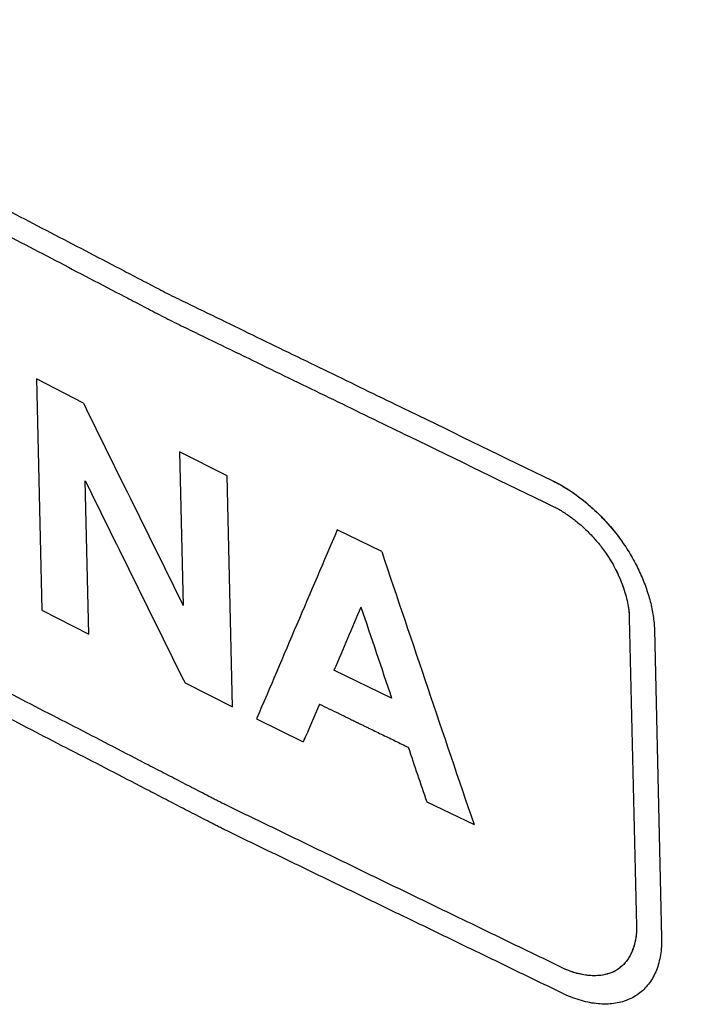
# Model space of a CAD drawing. Units: inches. Extents: x -158 to 453, y -113 to 326.
# Drawn here: x 341 to 344, y 213 to 217 of the extents above; entities that cross this region are included whole.
import ezdxf

# ---------------------------------------------------------------- set-up
doc = ezdxf.new("R2010")
doc.units = ezdxf.units.IN
doc.header["$MEASUREMENT"] = 0
doc.layers.add('03___PRT_ALL_CURVES', color=7, linetype='Continuous')

# ---------------------------------------------------------------- blocks, each defined once
blk = doc.blocks.new('block 221')
at = {"color": 7, "lineweight": 25, "true_color": 0xffffff}
blk.add_open_spline([(416.7332, 223.9138), (414.7098, 222.7456), (412.6083, 221.7093), (410.4588, 220.789), (408.1743, 219.8107), (405.8355, 218.9634), (403.4616, 218.2309), (400.9721, 217.4628), (398.4439, 216.8211), (395.8924, 216.2942), (393.2539, 215.7494), (390.5906, 215.3273), (387.9142, 215.0202), (385.186, 214.7072), (382.4443, 214.5137), (379.6994, 214.4363), (376.9413, 214.3585), (374.18, 214.3978), (371.4253, 214.555), (368.697, 214.7106), (365.9752, 214.9819), (363.2706, 215.3737), (360.6302, 215.7562), (358.0062, 216.2536), (355.4115, 216.8749), (352.9142, 217.4729), (350.444, 218.1857), (348.0174, 219.0265), (345.7142, 219.8244), (343.4502, 220.7376), (341.2478, 221.7823), (339.1843, 222.7611), (337.1748, 223.8553), (335.2484, 225.0838), (333.463, 226.2224), (331.7489, 227.4764), (330.1484, 228.8612), (329.3954, 229.5127), (328.6675, 230.1931), (327.9709, 230.9038), (327.3026, 231.5856), (326.6631, 232.2952), (326.058, 233.035), (324.9193, 234.427), (323.9024, 235.9256), (323.0669, 237.5174), (322.6703, 238.273), (322.3146, 239.0496), (322.0057, 239.8448), (321.7053, 240.6182), (321.4493, 241.4091), (321.243, 242.2129), (321.0408, 243.0009), (320.8865, 243.8012), (320.7835, 244.6084), (320.6816, 245.4074), (320.63, 246.2131), (320.63, 247.0178)], degree=3, knots=[0, 0, 0, 0, 1, 1, 1, 2, 2, 2, 3, 3, 3, 4, 4, 4, 5, 5, 5, 6, 6, 6, 7, 7, 7, 8, 8, 8, 9, 9, 9, 10, 10, 10, 11, 11, 11, 12, 12, 12, 13, 13, 13, 14, 14, 14, 15, 15, 15, 16, 16, 16, 17, 17, 17, 18, 18, 18, 19, 19, 19, 19], dxfattribs=at)
blk = doc.blocks.new('block 234')
at = {"color": 7, "lineweight": 25, "true_color": 0xffffff}
blk.add_open_spline([(320.8632, 244.0615), (320.9849, 243.2918), (321.1537, 242.5288), (321.3659, 241.7784), (321.5826, 241.0119), (321.8446, 240.2584), (322.1469, 239.5216), (322.458, 238.7634), (322.8119, 238.0228), (323.2025, 237.3024), (323.6067, 236.5569), (324.0504, 235.833), (324.5273, 235.1318), (325.0226, 234.4035), (325.5538, 233.6998), (326.1147, 233.0208), (326.6985, 232.314), (327.3144, 231.634), (327.9567, 230.9798), (329.3215, 229.5898), (330.8057, 228.3164), (332.3666, 227.1487), (334.0544, 225.8861), (335.8319, 224.7473), (337.6686, 223.7152), (339.6378, 222.6086), (341.6751, 221.6248), (343.7567, 220.7479), (345.9635, 219.8183), (348.2202, 219.009), (350.5091, 218.3063), (352.9054, 217.5706), (355.3371, 216.9518), (357.7906, 216.4392), (360.3258, 215.9096), (362.8844, 215.4935), (365.4557, 215.184), (368.0773, 214.8683), (370.7121, 214.6634), (373.3508, 214.5657), (376.0055, 214.4674), (378.6642, 214.4777), (381.318, 214.5967), (383.9525, 214.7149), (386.5823, 214.9403), (389.198, 215.2765), (391.7601, 215.6059), (394.3087, 216.0418), (396.8329, 216.5914), (399.2728, 217.1228), (401.6899, 217.7604), (404.0701, 218.5152), (406.3409, 219.2352), (408.5782, 220.0617), (410.7648, 221.0092), (412.8249, 221.9019), (414.8399, 222.9018), (416.7829, 224.0237)], degree=3, knots=[0, 0, 0, 0, 1, 1, 1, 2, 2, 2, 3, 3, 3, 4, 4, 4, 5, 5, 5, 6, 6, 6, 7, 7, 7, 8, 8, 8, 9, 9, 9, 10, 10, 10, 11, 11, 11, 12, 12, 12, 13, 13, 13, 14, 14, 14, 15, 15, 15, 16, 16, 16, 17, 17, 17, 18, 18, 18, 19, 19, 19, 19], dxfattribs=at)
blk = doc.blocks.new('block 341')
at = {"layer": '03___PRT_ALL_CURVES', "color": 2, "lineweight": 25, "true_color": 0xffff00}
blk.add_lwpolyline([(341.1603, 215.7818), (341.1807, 214.9119)], dxfattribs=at)
blk = doc.blocks.new('block 342')
at = {"layer": '03___PRT_ALL_CURVES', "color": 2, "lineweight": 25, "true_color": 0xffff00}
blk.add_lwpolyline([(341.3571, 214.8212), (341.3436, 215.3988)], dxfattribs=at)
blk = doc.blocks.new('block 343')
at = {"layer": '03___PRT_ALL_CURVES', "color": 2, "lineweight": 25, "true_color": 0xffff00}
blk.add_lwpolyline([(341.6988, 215.5073), (341.7123, 214.9296)], dxfattribs=at)
blk = doc.blocks.new('block 344')
at = {"layer": '03___PRT_ALL_CURVES', "color": 2, "lineweight": 25, "true_color": 0xffff00}
blk.add_lwpolyline([(341.8978, 214.5479), (341.8774, 215.4178)], dxfattribs=at)
blk = doc.blocks.new('block 345')
at = {"layer": '03___PRT_ALL_CURVES', "color": 2, "lineweight": 25, "true_color": 0xffff00}
blk.add_lwpolyline([(343.3907, 214.8819), (343.4179, 213.7218)], dxfattribs=at)
blk = doc.blocks.new('block 346')
at = {"layer": '03___PRT_ALL_CURVES', "color": 2, "lineweight": 25, "true_color": 0xffff00}
blk.add_lwpolyline([(343.485, 214.8383), (343.5122, 213.6782)], dxfattribs=at)
blk = doc.blocks.new('block 354')
at = {"layer": '03___PRT_ALL_CURVES', "color": 2, "lineweight": 25, "true_color": 0xffff00}
blk.add_lwpolyline([(342.6283, 214.1902), (342.8063, 214.1049)], dxfattribs=at)
blk = doc.blocks.new('block 355')
at = {"layer": '03___PRT_ALL_CURVES', "color": 2, "lineweight": 25, "true_color": 0xffff00}
blk.add_lwpolyline([(342.4963, 214.5806), (342.2795, 214.686)], dxfattribs=at)
blk = doc.blocks.new('block 356')
at = {"layer": '03___PRT_ALL_CURVES', "color": 2, "lineweight": 25, "true_color": 0xffff00}
blk.add_lwpolyline([(342.4589, 215.132), (342.2916, 215.2134)], dxfattribs=at)
blk = doc.blocks.new('block 528')
at = {"layer": '03___PRT_ALL_CURVES', "color": 2, "lineweight": 25, "true_color": 0xffff00}
blk.add_open_spline([(343.3031, 215.1253), (343.3168, 215.1054), (343.3287, 215.0851), (343.3392, 215.0644), (343.3497, 215.0438), (343.3588, 215.0228), (343.3662, 215.002), (343.3737, 214.9811), (343.3795, 214.9605), (343.3836, 214.9404), (343.3878, 214.9203), (343.3902, 214.9008), (343.3907, 214.8819)], degree=3, knots=[0, 0, 0, 0, 1, 1, 1, 2, 2, 2, 3, 3, 3, 4, 4, 4, 4], dxfattribs=at)
blk = doc.blocks.new('block 535')
at = {"layer": '03___PRT_ALL_CURVES', "color": 2, "lineweight": 25, "true_color": 0xffff00}
blk.add_open_spline([(343.3031, 215.1253), (343.3121, 215.1122), (343.3204, 215.0989), (343.328, 215.0854), (343.3356, 215.0718), (343.3426, 215.0581), (343.3489, 215.0443), (343.3553, 215.0305), (343.361, 215.0167), (343.3659, 215.0028), (343.3709, 214.989), (343.3752, 214.9752), (343.3787, 214.9615), (343.3823, 214.9478), (343.3851, 214.9343), (343.3871, 214.921), (343.3891, 214.9077), (343.3904, 214.8946), (343.3907, 214.8819)], degree=3, knots=[0, 0, 0, 0, 1, 1, 1, 2, 2, 2, 3, 3, 3, 4, 4, 4, 5, 5, 5, 6, 6, 6, 6], dxfattribs=at)
blk = doc.blocks.new('block 537')
at = {"layer": '03___PRT_ALL_CURVES', "color": 2, "lineweight": 25, "true_color": 0xffff00}
blk.add_open_spline([(343.1022, 215.3031), (343.1144, 215.2974), (343.1265, 215.2907), (343.1385, 215.2834), (343.1506, 215.276), (343.1625, 215.2679), (343.1743, 215.2592), (343.1861, 215.2504), (343.1978, 215.241), (343.2092, 215.231), (343.2206, 215.2209), (343.2317, 215.2103), (343.2426, 215.1991), (343.2535, 215.1878), (343.264, 215.1761), (343.2741, 215.1638), (343.2842, 215.1515), (343.2939, 215.1387), (343.3031, 215.1253)], degree=3, knots=[0, 0, 0, 0, 1, 1, 1, 2, 2, 2, 3, 3, 3, 4, 4, 4, 5, 5, 5, 6, 6, 6, 6], dxfattribs=at)
blk = doc.blocks.new('block 539')
at = {"layer": '03___PRT_ALL_CURVES', "color": 2, "lineweight": 25, "true_color": 0xffff00}
blk.add_open_spline([(335.2955, 219.8101), (335.3633, 219.7635), (335.431, 219.7169), (335.4988, 219.6703), (335.5665, 219.6237), (335.6343, 219.5771), (335.702, 219.5305), (335.7698, 219.4838), (335.8375, 219.4372), (335.9052, 219.3906), (335.9391, 219.3673), (335.973, 219.344), (336.0069, 219.3207), (336.0407, 219.2974), (336.0746, 219.2741), (336.1085, 219.2508), (336.1424, 219.2275), (336.1762, 219.2041), (336.2101, 219.1808), (336.227, 219.1692), (336.244, 219.1575), (336.2609, 219.1459), (336.2778, 219.1342), (336.2948, 219.1226), (336.3117, 219.1109), (336.3202, 219.1051), (336.3286, 219.0993), (336.3371, 219.0934), (336.3456, 219.0876), (336.3541, 219.0818), (336.3625, 219.076), (336.3667, 219.0731), (336.3709, 219.0702), (336.3752, 219.0672), (336.3774, 219.0657), (336.3796, 219.0643), (336.3819, 219.0627), (336.3842, 219.0612), (336.3868, 219.0596), (336.3892, 219.058), (336.3942, 219.0548), (336.399, 219.0517), (336.4039, 219.0486), (336.4088, 219.0454), (336.4137, 219.0423), (336.4186, 219.0391), (336.4283, 219.0328), (336.4381, 219.0266), (336.4479, 219.0203), (336.4577, 219.014), (336.4674, 219.0077), (336.4772, 219.0014), (336.4968, 218.9888), (336.5163, 218.9762), (336.5359, 218.9637), (336.5554, 218.9511), (336.575, 218.9385), (336.5945, 218.9259), (336.6141, 218.9133), (336.6336, 218.9007), (336.6532, 218.8882), (336.6923, 218.863), (336.7314, 218.8378), (336.7705, 218.8127), (336.8487, 218.7624), (336.9269, 218.712), (337.0051, 218.6617), (337.0833, 218.6114), (337.1615, 218.5611), (337.2397, 218.5107), (337.2788, 218.4856), (337.3179, 218.4604), (337.357, 218.4352), (337.3961, 218.4101), (337.4352, 218.3849), (337.4743, 218.3598), (337.4939, 218.3472), (337.5134, 218.3346), (337.533, 218.322), (337.5525, 218.3094), (337.5721, 218.2969), (337.5916, 218.2843), (337.6014, 218.278), (337.6111, 218.2716), (337.6209, 218.2654), (337.6308, 218.2592), (337.6409, 218.253), (337.651, 218.2469), (337.6611, 218.2408), (337.6713, 218.2347), (337.6815, 218.2287), (337.6916, 218.2226), (337.7018, 218.2165), (337.7119, 218.2104), (337.7525, 218.186), (337.7931, 218.1617), (337.8337, 218.1373), (337.8743, 218.113), (337.9149, 218.0886), (337.9555, 218.0642), (337.9961, 218.0399), (338.0367, 218.0155), (338.0773, 217.9912), (338.1179, 217.9668), (338.1585, 217.9424), (338.1991, 217.9181), (338.2803, 217.8694), (338.3615, 217.8206), (338.4427, 217.7719), (338.4833, 217.7476), (338.5239, 217.7232), (338.5645, 217.6988), (338.6051, 217.6745), (338.6457, 217.6501), (338.6863, 217.6258), (338.7269, 217.6014), (338.7675, 217.5771), (338.8081, 217.5527), (338.8284, 217.5405), (338.8487, 217.5283), (338.869, 217.5162), (338.8792, 217.5101), (338.8893, 217.504), (338.8994, 217.4979), (338.9095, 217.4918), (338.9196, 217.4856), (338.9299, 217.4796), (338.9402, 217.4736), (338.9509, 217.4678), (338.9614, 217.462), (338.972, 217.4561), (338.9825, 217.4502), (338.993, 217.4443), (339.0139, 217.4325), (339.035, 217.4208), (339.056, 217.409), (339.0981, 217.3855), (339.1401, 217.362), (339.1822, 217.3385), (339.2242, 217.3149), (339.2663, 217.2914), (339.3083, 217.2679), (339.3504, 217.2444), (339.3924, 217.2208), (339.4345, 217.1973), (339.5185, 217.1502), (339.6026, 217.1032), (339.6867, 217.0561), (339.7288, 217.0326), (339.7708, 217.0091), (339.8129, 216.9856), (339.8549, 216.962), (339.897, 216.9385), (339.939, 216.915), (339.9811, 216.8915), (340.0231, 216.8679), (340.0652, 216.8444), (340.1072, 216.8209), (340.1492, 216.7973), (340.1913, 216.7738), (340.2018, 216.768), (340.2123, 216.7621), (340.2228, 216.7562), (340.2333, 216.7503), (340.2438, 216.7444), (340.2544, 216.7385), (340.2649, 216.7327), (340.2755, 216.7268), (340.2862, 216.7211), (340.297, 216.7154), (340.3079, 216.7098), (340.3188, 216.7041), (340.3406, 216.6928), (340.3623, 216.6815), (340.384, 216.6701), (340.4057, 216.6588), (340.4274, 216.6474), (340.4492, 216.6361), (340.4926, 216.6135), (340.5361, 216.5908), (340.5795, 216.5681), (340.6229, 216.5455), (340.6664, 216.5228), (340.7098, 216.5001), (340.7967, 216.4548), (340.8836, 216.4095), (340.9705, 216.3641), (341.0574, 216.3188), (341.1443, 216.2735), (341.2311, 216.2282), (341.2746, 216.2055), (341.318, 216.1828), (341.3615, 216.1602), (341.4049, 216.1375), (341.4484, 216.1148), (341.4918, 216.0922), (341.5135, 216.0808), (341.5352, 216.0695), (341.557, 216.0582), (341.5787, 216.0468), (341.6005, 216.0355), (341.6221, 216.0242), (341.633, 216.0185), (341.6437, 216.0128), (341.6547, 216.0072), (341.6657, 216.0016), (341.6768, 215.9961), (341.688, 215.9906), (341.6992, 215.9851), (341.7105, 215.9797), (341.7217, 215.9742), (341.7329, 215.9688), (341.7441, 215.9633), (341.7554, 215.9579), (341.8002, 215.936), (341.8451, 215.9142), (341.89, 215.8924), (341.9349, 215.8706), (341.9798, 215.8487), (342.0247, 215.8269), (342.0696, 215.8051), (342.1145, 215.7832), (342.1594, 215.7614), (342.2043, 215.7396), (342.2492, 215.7178), (342.2941, 215.6959), (342.3839, 215.6523), (342.4737, 215.6086), (342.5635, 215.565), (342.743, 215.4777), (342.9226, 215.3904), (343.1022, 215.3031)], degree=3, knots=[0, 0, 0, 0, 1, 1, 1, 2, 2, 2, 3, 3, 3, 4, 4, 4, 5, 5, 5, 6, 6, 6, 7, 7, 7, 8, 8, 8, 9, 9, 9, 10, 10, 10, 11, 11, 11, 12, 12, 12, 13, 13, 13, 14, 14, 14, 15, 15, 15, 16, 16, 16, 17, 17, 17, 18, 18, 18, 19, 19, 19, 20, 20, 20, 21, 21, 21, 22, 22, 22, 23, 23, 23, 24, 24, 24, 25, 25, 25, 26, 26, 26, 27, 27, 27, 28, 28, 28, 29, 29, 29, 30, 30, 30, 31, 31, 31, 32, 32, 32, 33, 33, 33, 34, 34, 34, 35, 35, 35, 36, 36, 36, 37, 37, 37, 38, 38, 38, 39, 39, 39, 40, 40, 40, 41, 41, 41, 42, 42, 42, 43, 43, 43, 44, 44, 44, 45, 45, 45, 46, 46, 46, 47, 47, 47, 48, 48, 48, 49, 49, 49, 50, 50, 50, 51, 51, 51, 52, 52, 52, 53, 53, 53, 54, 54, 54, 55, 55, 55, 56, 56, 56, 57, 57, 57, 58, 58, 58, 59, 59, 59, 60, 60, 60, 61, 61, 61, 62, 62, 62, 63, 63, 63, 64, 64, 64, 65, 65, 65, 66, 66, 66, 67, 67, 67, 68, 68, 68, 69, 69, 69, 70, 70, 70, 71, 71, 71, 72, 72, 72, 73, 73, 73, 74, 74, 74, 75, 75, 75, 76, 76, 76, 77, 77, 77, 77], dxfattribs=at)
blk = doc.blocks.new('block 542')
at = {"layer": '03___PRT_ALL_CURVES', "color": 2, "lineweight": 25, "true_color": 0xffff00}
blk.add_open_spline([(343.143, 213.563), (343.0623, 213.6021), (342.9817, 213.6412), (342.901, 213.6802), (342.8204, 213.7193), (342.7397, 213.7583), (342.659, 213.7974), (342.5784, 213.8365), (342.4977, 213.8755), (342.417, 213.9146), (342.3767, 213.9341), (342.3364, 213.9537), (342.2961, 213.9732), (342.2557, 213.9927), (342.2154, 214.0123), (342.1751, 214.0318), (342.1347, 214.0513), (342.0944, 214.0709), (342.0541, 214.0904), (342.0339, 214.1002), (342.0137, 214.1099), (341.9936, 214.1197), (341.9734, 214.1295), (341.9532, 214.1392), (341.9331, 214.149), (341.923, 214.1539), (341.9129, 214.1587), (341.9028, 214.1636), (341.8927, 214.1685), (341.8826, 214.1734), (341.8726, 214.1783), (341.8676, 214.1807), (341.8625, 214.1831), (341.8575, 214.1856), (341.8549, 214.1869), (341.8524, 214.1881), (341.8497, 214.1895), (341.847, 214.1908), (341.8443, 214.1923), (341.8415, 214.1937), (341.836, 214.1966), (341.8306, 214.1993), (341.8252, 214.2021), (341.8198, 214.205), (341.8143, 214.2078), (341.8089, 214.2106), (341.7871, 214.2219), (341.7653, 214.2332), (341.7436, 214.2444), (341.7218, 214.2557), (341.7, 214.267), (341.6782, 214.2782), (341.6565, 214.2895), (341.6347, 214.3008), (341.6129, 214.3121), (341.5912, 214.3233), (341.5694, 214.3346), (341.5476, 214.3459), (341.5041, 214.3684), (341.4605, 214.391), (341.417, 214.4135), (341.3299, 214.4586), (341.2428, 214.5037), (341.1558, 214.5488), (341.0687, 214.5939), (340.9816, 214.639), (340.8945, 214.6841), (340.851, 214.7067), (340.8074, 214.7292), (340.7639, 214.7518), (340.7204, 214.7743), (340.6768, 214.7969), (340.6333, 214.8194), (340.6115, 214.8307), (340.5897, 214.8419), (340.568, 214.8532), (340.5462, 214.8645), (340.5245, 214.8758), (340.5026, 214.887), (340.4917, 214.8927), (340.4808, 214.8983), (340.47, 214.904), (340.4592, 214.9097), (340.4486, 214.9155), (340.438, 214.9213), (340.4275, 214.9271), (340.4169, 214.933), (340.4064, 214.9389), (340.3959, 214.9447), (340.3853, 214.9506), (340.3748, 214.9564), (340.3326, 214.9798), (340.2905, 215.0032), (340.2483, 215.0266), (340.2062, 215.0501), (340.164, 215.0735), (340.1219, 215.0969), (340.0797, 215.1203), (340.0376, 215.1437), (339.9954, 215.1671), (339.9533, 215.1905), (339.9111, 215.2139), (339.869, 215.2374), (339.7847, 215.2842), (339.7004, 215.331), (339.6161, 215.3778), (339.5739, 215.4012), (339.5318, 215.4246), (339.4896, 215.4481), (339.4475, 215.4715), (339.4053, 215.4949), (339.3632, 215.5183), (339.321, 215.5417), (339.2789, 215.5651), (339.2367, 215.5885), (339.2156, 215.6002), (339.1945, 215.6119), (339.1735, 215.6236), (339.163, 215.6295), (339.1525, 215.6354), (339.1419, 215.6412), (339.1313, 215.647), (339.1206, 215.6528), (339.1103, 215.6588), (339.0999, 215.6647), (339.0898, 215.6709), (339.0797, 215.6769), (339.0696, 215.683), (339.0594, 215.6891), (339.0492, 215.6951), (339.0288, 215.7072), (339.0085, 215.7194), (338.9881, 215.7315), (338.9474, 215.7558), (338.9067, 215.78), (338.866, 215.8042), (338.8253, 215.8285), (338.7846, 215.8527), (338.7439, 215.877), (338.7031, 215.9012), (338.6624, 215.9255), (338.6217, 215.9497), (338.5403, 215.9982), (338.4589, 216.0467), (338.3775, 216.0952), (338.3368, 216.1194), (338.296, 216.1437), (338.2553, 216.1679), (338.2146, 216.1922), (338.1739, 216.2164), (338.1332, 216.2407), (338.0925, 216.2649), (338.0518, 216.2892), (338.0111, 216.3134), (337.9704, 216.3377), (337.9296, 216.3619), (337.8889, 216.3862), (337.8788, 216.3922), (337.8686, 216.3983), (337.8584, 216.4043), (337.8482, 216.4104), (337.838, 216.4165), (337.8279, 216.4225), (337.8177, 216.4286), (337.8076, 216.4347), (337.7977, 216.4409), (337.7878, 216.4471), (337.7781, 216.4534), (337.7683, 216.4597), (337.7488, 216.4723), (337.7291, 216.4848), (337.7095, 216.4973), (337.6898, 216.5098), (337.6702, 216.5223), (337.6506, 216.5349), (337.6114, 216.5599), (337.5722, 216.585), (337.533, 216.61), (337.4937, 216.6351), (337.4545, 216.6601), (337.4153, 216.6852), (337.3369, 216.7353), (337.2584, 216.7854), (337.18, 216.8355), (337.1016, 216.8856), (337.0231, 216.9357), (336.9447, 216.9858), (336.9054, 217.0109), (336.8662, 217.0359), (336.827, 217.061), (336.7878, 217.086), (336.7486, 217.1111), (336.7093, 217.1361), (336.6897, 217.1486), (336.6701, 217.1612), (336.6505, 217.1737), (336.6309, 217.1862), (336.6114, 217.1988), (336.5917, 217.2113), (336.5819, 217.2175), (336.572, 217.2237), (336.5623, 217.2301), (336.5526, 217.2364), (336.543, 217.2429), (336.5335, 217.2494), (336.5239, 217.2558), (336.5145, 217.2624), (336.505, 217.2689), (336.4955, 217.2754), (336.486, 217.2819), (336.4765, 217.2884), (336.4384, 217.3145), (336.4005, 217.3405), (336.3625, 217.3666), (336.3245, 217.3927), (336.2864, 217.4187), (336.2484, 217.4448), (336.1724, 217.4969), (336.0964, 217.549), (336.0204, 217.6011), (335.9444, 217.6532), (335.8684, 217.7053), (335.7924, 217.7574), (335.6404, 217.8616), (335.4884, 217.9659), (335.3364, 218.0701)], degree=3, knots=[0, 0, 0, 0, 1, 1, 1, 2, 2, 2, 3, 3, 3, 4, 4, 4, 5, 5, 5, 6, 6, 6, 7, 7, 7, 8, 8, 8, 9, 9, 9, 10, 10, 10, 11, 11, 11, 12, 12, 12, 13, 13, 13, 14, 14, 14, 15, 15, 15, 16, 16, 16, 17, 17, 17, 18, 18, 18, 19, 19, 19, 20, 20, 20, 21, 21, 21, 22, 22, 22, 23, 23, 23, 24, 24, 24, 25, 25, 25, 26, 26, 26, 27, 27, 27, 28, 28, 28, 29, 29, 29, 30, 30, 30, 31, 31, 31, 32, 32, 32, 33, 33, 33, 34, 34, 34, 35, 35, 35, 36, 36, 36, 37, 37, 37, 38, 38, 38, 39, 39, 39, 40, 40, 40, 41, 41, 41, 42, 42, 42, 43, 43, 43, 44, 44, 44, 45, 45, 45, 46, 46, 46, 47, 47, 47, 48, 48, 48, 49, 49, 49, 50, 50, 50, 51, 51, 51, 52, 52, 52, 53, 53, 53, 54, 54, 54, 55, 55, 55, 56, 56, 56, 57, 57, 57, 58, 58, 58, 59, 59, 59, 60, 60, 60, 61, 61, 61, 62, 62, 62, 63, 63, 63, 64, 64, 64, 65, 65, 65, 66, 66, 66, 67, 67, 67, 68, 68, 68, 69, 69, 69, 70, 70, 70, 71, 71, 71, 72, 72, 72, 73, 73, 73, 74, 74, 74, 75, 75, 75, 75], dxfattribs=at)
blk = doc.blocks.new('block 543')
at = {"layer": '03___PRT_ALL_CURVES', "color": 2, "lineweight": 25, "true_color": 0xffff00}
blk.add_lwpolyline([(341.7191, 214.6374), (341.8978, 214.5479)], dxfattribs=at)
blk = doc.blocks.new('block 544')
at = {"layer": '03___PRT_ALL_CURVES', "color": 2, "lineweight": 25, "true_color": 0xffff00}
blk.add_open_spline([(343.4179, 213.7218), (343.4181, 213.7133), (343.4179, 213.7049), (343.4173, 213.6967), (343.4166, 213.6884), (343.4156, 213.6801), (343.4142, 213.672), (343.4127, 213.6638), (343.4108, 213.6557), (343.4085, 213.6479), (343.4061, 213.64), (343.4033, 213.6323), (343.4001, 213.625), (343.3969, 213.6176), (343.3932, 213.6106), (343.3891, 213.604), (343.385, 213.5973), (343.3805, 213.591), (343.3755, 213.585), (343.3705, 213.5791), (343.3651, 213.5735), (343.3592, 213.5685), (343.3533, 213.5635), (343.3469, 213.559), (343.3402, 213.5551), (343.3335, 213.5512), (343.3264, 213.5479), (343.3189, 213.5452), (343.3114, 213.5425), (343.3036, 213.5404), (343.2956, 213.5388), (343.2877, 213.5372), (343.2795, 213.5362), (343.2712, 213.5357), (343.2629, 213.5352), (343.2544, 213.5352), (343.2459, 213.5357), (343.2373, 213.5362), (343.2285, 213.5372), (343.2198, 213.5387), (343.2111, 213.5401), (343.2023, 213.5421), (343.1936, 213.5444), (343.185, 213.5467), (343.1764, 213.5495), (343.168, 213.5526), (343.1596, 213.5557), (343.1513, 213.5591), (343.143, 213.563)], degree=3, knots=[0, 0, 0, 0, 1, 1, 1, 2, 2, 2, 3, 3, 3, 4, 4, 4, 5, 5, 5, 6, 6, 6, 7, 7, 7, 8, 8, 8, 9, 9, 9, 10, 10, 10, 11, 11, 11, 12, 12, 12, 13, 13, 13, 14, 14, 14, 15, 15, 15, 16, 16, 16, 16], dxfattribs=at)
blk = doc.blocks.new('block 545')
at = {"layer": '03___PRT_ALL_CURVES', "color": 2, "lineweight": 25, "true_color": 0xffff00}
blk.add_lwpolyline([(341.1807, 214.9119), (341.3571, 214.8212)], dxfattribs=at)
blk = doc.blocks.new('block 546')
at = {"layer": '03___PRT_ALL_CURVES', "color": 2, "lineweight": 25, "true_color": 0xffff00}
blk.add_lwpolyline([(341.3367, 215.6911), (341.1603, 215.7818)], dxfattribs=at)
blk = doc.blocks.new('block 547')
at = {"layer": '03___PRT_ALL_CURVES', "color": 2, "lineweight": 25, "true_color": 0xffff00}
blk.add_open_spline([(343.4179, 213.7218), (343.4182, 213.7071), (343.4174, 213.6932), (343.4154, 213.6797), (343.4135, 213.6663), (343.4104, 213.6534), (343.4064, 213.6413), (343.4023, 213.6291), (343.3972, 213.6177), (343.391, 213.6072), (343.3849, 213.5966), (343.3777, 213.5869), (343.3695, 213.5783), (343.3614, 213.5698), (343.3522, 213.5623), (343.3421, 213.5562), (343.3319, 213.5501), (343.3208, 213.5454), (343.3089, 213.542), (343.297, 213.5386), (343.2844, 213.5365), (343.2712, 213.5357), (343.2581, 213.5349), (343.2444, 213.5354), (343.2304, 213.5371), (343.2164, 213.5389), (343.2019, 213.5419), (343.1874, 213.5462), (343.1728, 213.5505), (343.158, 213.556), (343.143, 213.563)], degree=3, knots=[0, 0, 0, 0, 1, 1, 1, 2, 2, 2, 3, 3, 3, 4, 4, 4, 5, 5, 5, 6, 6, 6, 7, 7, 7, 8, 8, 8, 9, 9, 9, 10, 10, 10, 10], dxfattribs=at)
blk = doc.blocks.new('block 548')
at = {"layer": '03___PRT_ALL_CURVES', "color": 2, "lineweight": 25, "true_color": 0xffff00}
blk.add_lwpolyline([(341.8774, 215.4178), (341.6988, 215.5073)], dxfattribs=at)
blk = doc.blocks.new('block 549')
at = {"layer": '03___PRT_ALL_CURVES', "color": 2, "lineweight": 25, "true_color": 0xffff00}
blk.add_open_spline([(343.0999, 215.3998), (343.1247, 215.3881), (343.149, 215.3741), (343.173, 215.3578), (343.1971, 215.3416), (343.2208, 215.3231), (343.2438, 215.3028), (343.2668, 215.2826), (343.2889, 215.2605), (343.3097, 215.2371), (343.3306, 215.2137), (343.35, 215.1891), (343.3681, 215.1628)], degree=3, knots=[0, 0, 0, 0, 1, 1, 1, 2, 2, 2, 3, 3, 3, 4, 4, 4, 4], dxfattribs=at)
blk = doc.blocks.new('block 551')
at = {"layer": '03___PRT_ALL_CURVES', "color": 2, "lineweight": 25, "true_color": 0xffff00}
blk.add_open_spline([(335.2933, 219.9068), (335.361, 219.8602), (335.4288, 219.8136), (335.4965, 219.767), (335.5643, 219.7203), (335.632, 219.6737), (335.6998, 219.6271), (335.7675, 219.5805), (335.8353, 219.5339), (335.903, 219.4873), (335.9369, 219.4639), (335.9708, 219.4406), (336.0046, 219.4173), (336.0385, 219.394), (336.0724, 219.3707), (336.1063, 219.3474), (336.1401, 219.3241), (336.174, 219.3008), (336.2079, 219.2775), (336.2248, 219.2658), (336.2418, 219.2542), (336.2587, 219.2425), (336.2756, 219.2309), (336.2926, 219.2192), (336.3095, 219.2075), (336.318, 219.2017), (336.3264, 219.1959), (336.3349, 219.1901), (336.3434, 219.1842), (336.3519, 219.1784), (336.3603, 219.1726), (336.3645, 219.1697), (336.3687, 219.1668), (336.373, 219.1638), (336.3752, 219.1624), (336.3774, 219.1609), (336.3797, 219.1594), (336.3821, 219.1578), (336.3846, 219.1562), (336.387, 219.1546), (336.392, 219.1515), (336.3968, 219.1483), (336.4017, 219.1452), (336.4066, 219.1421), (336.4115, 219.1389), (336.4164, 219.1358), (336.4262, 219.1295), (336.4359, 219.1232), (336.4457, 219.1169), (336.4555, 219.1106), (336.4652, 219.1043), (336.475, 219.098), (336.4946, 219.0854), (336.5141, 219.0729), (336.5337, 219.0603), (336.5532, 219.0477), (336.5728, 219.0351), (336.5923, 219.0225), (336.6119, 219.01), (336.6314, 218.9974), (336.651, 218.9848), (336.6901, 218.9596), (336.7292, 218.9345), (336.7683, 218.9093), (336.8465, 218.859), (336.9247, 218.8086), (337.0029, 218.7583), (337.0811, 218.708), (337.1594, 218.6577), (337.2376, 218.6073), (337.2767, 218.5822), (337.3158, 218.557), (337.3549, 218.5318), (337.394, 218.5067), (337.4331, 218.4815), (337.4722, 218.4564), (337.4917, 218.4438), (337.5113, 218.4312), (337.5308, 218.4186), (337.5504, 218.406), (337.57, 218.3935), (337.5895, 218.3809), (337.5992, 218.3745), (337.6089, 218.3682), (337.6188, 218.362), (337.6287, 218.3558), (337.6388, 218.3496), (337.6489, 218.3435), (337.659, 218.3374), (337.6692, 218.3313), (337.6794, 218.3252), (337.6895, 218.3192), (337.6997, 218.3131), (337.7098, 218.307), (337.7504, 218.2826), (337.791, 218.2583), (337.8316, 218.2339), (337.8722, 218.2095), (337.9128, 218.1852), (337.9534, 218.1608), (337.994, 218.1365), (338.0346, 218.1121), (338.0752, 218.0877), (338.1158, 218.0634), (338.1564, 218.039), (338.197, 218.0146), (338.2782, 217.9659), (338.3594, 217.9172), (338.4406, 217.8685), (338.4812, 217.8441), (338.5218, 217.8198), (338.5624, 217.7954), (338.603, 217.771), (338.6436, 217.7467), (338.6843, 217.7223), (338.7249, 217.698), (338.7655, 217.6736), (338.8061, 217.6492), (338.8263, 217.6371), (338.8466, 217.6249), (338.867, 217.6127), (338.8771, 217.6066), (338.8873, 217.6006), (338.8974, 217.5944), (338.9075, 217.5883), (338.9175, 217.5821), (338.9279, 217.5762), (338.9382, 217.5702), (338.9488, 217.5644), (338.9594, 217.5585), (338.97, 217.5527), (338.9804, 217.5468), (338.9909, 217.5409), (339.0119, 217.5291), (339.033, 217.5173), (339.054, 217.5056), (339.0961, 217.4821), (339.1381, 217.4585), (339.1802, 217.435), (339.2222, 217.4115), (339.2643, 217.3879), (339.3063, 217.3644), (339.3484, 217.3409), (339.3904, 217.3174), (339.4325, 217.2938), (339.5166, 217.2468), (339.6007, 217.1997), (339.6848, 217.1527), (339.7268, 217.1291), (339.7689, 217.1056), (339.8109, 217.0821), (339.853, 217.0586), (339.895, 217.035), (339.9371, 217.0115), (339.9791, 216.988), (340.0212, 216.9644), (340.0632, 216.9409), (340.1052, 216.9174), (340.1473, 216.8939), (340.1893, 216.8703), (340.1999, 216.8645), (340.2104, 216.8586), (340.2209, 216.8527), (340.2314, 216.8468), (340.2419, 216.8409), (340.2524, 216.835), (340.263, 216.8292), (340.2736, 216.8233), (340.2843, 216.8176), (340.2951, 216.8119), (340.306, 216.8063), (340.3169, 216.8006), (340.3387, 216.7893), (340.3604, 216.778), (340.3821, 216.7666), (340.4038, 216.7553), (340.4255, 216.7439), (340.4472, 216.7326), (340.4907, 216.71), (340.5341, 216.6873), (340.5776, 216.6646), (340.621, 216.642), (340.6645, 216.6193), (340.7079, 216.5966), (340.7948, 216.5513), (340.8817, 216.506), (340.9686, 216.4606), (341.0555, 216.4153), (341.1424, 216.37), (341.2293, 216.3246), (341.2727, 216.302), (341.3162, 216.2793), (341.3596, 216.2566), (341.4031, 216.234), (341.4465, 216.2113), (341.4899, 216.1886), (341.5117, 216.1773), (341.5334, 216.166), (341.5551, 216.1546), (341.5769, 216.1433), (341.5986, 216.132), (341.6203, 216.1206), (341.6311, 216.115), (341.6419, 216.1092), (341.6529, 216.1036), (341.6638, 216.098), (341.675, 216.0925), (341.6862, 216.0871), (341.6974, 216.0816), (341.7086, 216.0761), (341.7198, 216.0707), (341.7311, 216.0652), (341.7423, 216.0598), (341.7535, 216.0543), (341.7984, 216.0325), (341.8432, 216.0107), (341.8881, 215.9889), (341.933, 215.9671), (341.9779, 215.9452), (342.0228, 215.9234), (342.0677, 215.9016), (342.1125, 215.8798), (342.1574, 215.858), (342.2023, 215.8361), (342.2472, 215.8143), (342.2921, 215.7925), (342.3818, 215.7489), (342.4716, 215.7052), (342.5613, 215.6616), (342.7409, 215.5743), (342.9204, 215.487), (343.0999, 215.3997)], degree=3, knots=[0, 0, 0, 0, 1, 1, 1, 2, 2, 2, 3, 3, 3, 4, 4, 4, 5, 5, 5, 6, 6, 6, 7, 7, 7, 8, 8, 8, 9, 9, 9, 10, 10, 10, 11, 11, 11, 12, 12, 12, 13, 13, 13, 14, 14, 14, 15, 15, 15, 16, 16, 16, 17, 17, 17, 18, 18, 18, 19, 19, 19, 20, 20, 20, 21, 21, 21, 22, 22, 22, 23, 23, 23, 24, 24, 24, 25, 25, 25, 26, 26, 26, 27, 27, 27, 28, 28, 28, 29, 29, 29, 30, 30, 30, 31, 31, 31, 32, 32, 32, 33, 33, 33, 34, 34, 34, 35, 35, 35, 36, 36, 36, 37, 37, 37, 38, 38, 38, 39, 39, 39, 40, 40, 40, 41, 41, 41, 42, 42, 42, 43, 43, 43, 44, 44, 44, 45, 45, 45, 46, 46, 46, 47, 47, 47, 48, 48, 48, 49, 49, 49, 50, 50, 50, 51, 51, 51, 52, 52, 52, 53, 53, 53, 54, 54, 54, 55, 55, 55, 56, 56, 56, 57, 57, 57, 58, 58, 58, 59, 59, 59, 60, 60, 60, 61, 61, 61, 62, 62, 62, 63, 63, 63, 64, 64, 64, 65, 65, 65, 66, 66, 66, 67, 67, 67, 68, 68, 68, 69, 69, 69, 70, 70, 70, 71, 71, 71, 72, 72, 72, 73, 73, 73, 74, 74, 74, 75, 75, 75, 76, 76, 76, 77, 77, 77, 77], dxfattribs=at)
blk = doc.blocks.new('block 552')
at = {"layer": '03___PRT_ALL_CURVES', "color": 2, "lineweight": 25, "true_color": 0xffff00}
blk.add_open_spline([(343.0999, 215.3997), (343.1162, 215.3921), (343.1324, 215.3833), (343.1485, 215.3736), (343.1646, 215.3638), (343.1806, 215.353), (343.1963, 215.3413), (343.2121, 215.3296), (343.2277, 215.317), (343.243, 215.3036), (343.2582, 215.2901), (343.2731, 215.2759), (343.2876, 215.2609), (343.3022, 215.2459), (343.3162, 215.2302), (343.3297, 215.2138), (343.3431, 215.1974), (343.3559, 215.1805), (343.3681, 215.1628)], degree=3, knots=[0, 0, 0, 0, 1, 1, 1, 2, 2, 2, 3, 3, 3, 4, 4, 4, 5, 5, 5, 6, 6, 6, 6], dxfattribs=at)
blk = doc.blocks.new('block 553')
at = {"layer": '03___PRT_ALL_CURVES', "color": 2, "lineweight": 25, "true_color": 0xffff00}
blk.add_open_spline([(343.3681, 215.1628), (343.3801, 215.1452), (343.3912, 215.1274), (343.4015, 215.1094), (343.4117, 215.0914), (343.4211, 215.0731), (343.4295, 215.0547), (343.438, 215.0363), (343.4456, 215.0178), (343.4522, 214.9994), (343.4589, 214.9809), (343.4646, 214.9625), (343.4693, 214.9443), (343.474, 214.926), (343.4777, 214.908), (343.4804, 214.8903), (343.483, 214.8726), (343.4846, 214.8553), (343.485, 214.8383)], degree=3, knots=[0, 0, 0, 0, 1, 1, 1, 2, 2, 2, 3, 3, 3, 4, 4, 4, 5, 5, 5, 6, 6, 6, 6], dxfattribs=at)
blk = doc.blocks.new('block 554')
at = {"layer": '03___PRT_ALL_CURVES', "color": 2, "lineweight": 25, "true_color": 0xffff00}
blk.add_open_spline([(343.5122, 213.6782), (343.5128, 213.6558), (343.5114, 213.6342), (343.5081, 213.6138), (343.5048, 213.5934), (343.4995, 213.5741), (343.4926, 213.5565), (343.4856, 213.5388), (343.4769, 213.5229), (343.4665, 213.5086), (343.456, 213.4942), (343.4438, 213.4815), (343.4301, 213.4706), (343.4163, 213.4598), (343.4009, 213.451), (343.3844, 213.4443), (343.3679, 213.4375), (343.3504, 213.433), (343.3318, 213.4306), (343.3132, 213.4282), (343.2935, 213.4278), (343.2732, 213.4297), (343.2529, 213.4316), (343.2318, 213.4356), (343.2104, 213.4417), (343.189, 213.4479), (343.1672, 213.4561), (343.1453, 213.4664)], degree=3, knots=[0, 0, 0, 0, 1, 1, 1, 2, 2, 2, 3, 3, 3, 4, 4, 4, 5, 5, 5, 6, 6, 6, 7, 7, 7, 8, 8, 8, 9, 9, 9, 9], dxfattribs=at)
blk = doc.blocks.new('block 555')
at = {"layer": '03___PRT_ALL_CURVES', "color": 2, "lineweight": 25, "true_color": 0xffff00}
blk.add_open_spline([(343.1453, 213.4664), (343.0646, 213.5054), (342.984, 213.5445), (342.9033, 213.5836), (342.8226, 213.6226), (342.742, 213.6617), (342.6613, 213.7007), (342.5807, 213.7398), (342.5, 213.7789), (342.4194, 213.8179), (342.379, 213.8375), (342.3387, 213.857), (342.2984, 213.8765), (342.258, 213.8961), (342.2177, 213.9156), (342.1774, 213.9351), (342.1371, 213.9546), (342.0967, 213.9742), (342.0564, 213.9937), (342.0362, 214.0035), (342.0161, 214.0132), (341.9959, 214.023), (341.9757, 214.0328), (341.9556, 214.0425), (341.9354, 214.0523), (341.9253, 214.0572), (341.9153, 214.0621), (341.9052, 214.0669), (341.8951, 214.0718), (341.885, 214.0767), (341.8749, 214.0816), (341.8699, 214.084), (341.8649, 214.0864), (341.8598, 214.0889), (341.8573, 214.0902), (341.8547, 214.0914), (341.852, 214.0928), (341.8494, 214.0941), (341.8466, 214.0956), (341.8439, 214.097), (341.8384, 214.0999), (341.833, 214.1026), (341.8275, 214.1055), (341.8221, 214.1083), (341.8167, 214.1111), (341.8112, 214.1139), (341.7894, 214.1252), (341.7677, 214.1365), (341.7459, 214.1477), (341.7241, 214.159), (341.7024, 214.1703), (341.6806, 214.1815), (341.6588, 214.1928), (341.6371, 214.2041), (341.6153, 214.2154), (341.5935, 214.2266), (341.5718, 214.2379), (341.55, 214.2492), (341.5064, 214.2717), (341.4629, 214.2943), (341.4194, 214.3168), (341.3323, 214.3619), (341.2452, 214.407), (341.1581, 214.4521), (341.0711, 214.4972), (340.984, 214.5423), (340.8969, 214.5874), (340.8534, 214.6099), (340.8098, 214.6325), (340.7663, 214.655), (340.7228, 214.6776), (340.6792, 214.7001), (340.6357, 214.7227), (340.6139, 214.7339), (340.5921, 214.7452), (340.5704, 214.7565), (340.5486, 214.7678), (340.5269, 214.7791), (340.5051, 214.7903), (340.4941, 214.7959), (340.4832, 214.8015), (340.4724, 214.8072), (340.4616, 214.8129), (340.451, 214.8187), (340.4404, 214.8246), (340.4299, 214.8304), (340.4194, 214.8363), (340.4088, 214.8421), (340.3983, 214.848), (340.3878, 214.8538), (340.3772, 214.8597), (340.3351, 214.8831), (340.2929, 214.9065), (340.2508, 214.9299), (340.2086, 214.9533), (340.1665, 214.9767), (340.1243, 215.0001), (340.0822, 215.0235), (340.04, 215.0469), (339.9979, 215.0704), (339.9557, 215.0938), (339.9136, 215.1172), (339.8714, 215.1406), (339.7871, 215.1874), (339.7028, 215.2342), (339.6185, 215.281), (339.5764, 215.3045), (339.5342, 215.3279), (339.4921, 215.3513), (339.4499, 215.3747), (339.4078, 215.3981), (339.3656, 215.4215), (339.3235, 215.4449), (339.2814, 215.4683), (339.2392, 215.4917), (339.2181, 215.5034), (339.197, 215.5151), (339.176, 215.5269), (339.1654, 215.5327), (339.1549, 215.5386), (339.1444, 215.5444), (339.1338, 215.5502), (339.1231, 215.556), (339.1127, 215.562), (339.1024, 215.5679), (339.0923, 215.5741), (339.0822, 215.5802), (339.0721, 215.5862), (339.0619, 215.5923), (339.0517, 215.5983), (339.0313, 215.6104), (339.011, 215.6226), (338.9906, 215.6347), (338.9499, 215.659), (338.9092, 215.6832), (338.8685, 215.7074), (338.8278, 215.7317), (338.7871, 215.7559), (338.7464, 215.7802), (338.7057, 215.8044), (338.6649, 215.8287), (338.6242, 215.8529), (338.5428, 215.9014), (338.4614, 215.9499), (338.38, 215.9984), (338.3393, 216.0226), (338.2986, 216.0469), (338.2579, 216.0711), (338.2172, 216.0954), (338.1764, 216.1196), (338.1357, 216.1438), (338.095, 216.1681), (338.0543, 216.1923), (338.0136, 216.2166), (337.9729, 216.2408), (337.9322, 216.2651), (337.8915, 216.2893), (337.8813, 216.2954), (337.8711, 216.3014), (337.861, 216.3075), (337.8508, 216.3136), (337.8406, 216.3196), (337.8304, 216.3257), (337.8203, 216.3318), (337.8102, 216.3379), (337.8003, 216.3441), (337.7903, 216.3503), (337.7806, 216.3566), (337.7709, 216.3629), (337.7513, 216.3754), (337.7317, 216.3879), (337.712, 216.4004), (337.6924, 216.4129), (337.6728, 216.4255), (337.6532, 216.438), (337.614, 216.4631), (337.5748, 216.4881), (337.5355, 216.5132), (337.4963, 216.5382), (337.4571, 216.5633), (337.4179, 216.5883), (337.3395, 216.6384), (337.261, 216.6885), (337.1826, 216.7386), (337.1041, 216.7887), (337.0257, 216.8388), (336.9473, 216.8889), (336.9081, 216.914), (336.8688, 216.939), (336.8296, 216.9641), (336.7904, 216.9891), (336.7512, 217.0142), (336.712, 217.0392), (336.6923, 217.0517), (336.6727, 217.0643), (336.6531, 217.0768), (336.6335, 217.0893), (336.614, 217.1019), (336.5943, 217.1144), (336.5845, 217.1206), (336.5746, 217.1268), (336.5649, 217.1332), (336.5552, 217.1395), (336.5456, 217.146), (336.5361, 217.1525), (336.5266, 217.159), (336.5171, 217.1655), (336.5076, 217.172), (336.4981, 217.1785), (336.4886, 217.185), (336.4791, 217.1916), (336.441, 217.2176), (336.403, 217.2437), (336.365, 217.2697), (336.327, 217.2958), (336.289, 217.3219), (336.251, 217.3479), (336.1749, 217.4001), (336.0989, 217.4522), (336.0229, 217.5043), (335.9469, 217.5564), (335.8708, 217.6086), (335.7948, 217.6607), (335.6428, 217.7649), (335.4907, 217.8692), (335.3386, 217.9734)], degree=3, knots=[0, 0, 0, 0, 1, 1, 1, 2, 2, 2, 3, 3, 3, 4, 4, 4, 5, 5, 5, 6, 6, 6, 7, 7, 7, 8, 8, 8, 9, 9, 9, 10, 10, 10, 11, 11, 11, 12, 12, 12, 13, 13, 13, 14, 14, 14, 15, 15, 15, 16, 16, 16, 17, 17, 17, 18, 18, 18, 19, 19, 19, 20, 20, 20, 21, 21, 21, 22, 22, 22, 23, 23, 23, 24, 24, 24, 25, 25, 25, 26, 26, 26, 27, 27, 27, 28, 28, 28, 29, 29, 29, 30, 30, 30, 31, 31, 31, 32, 32, 32, 33, 33, 33, 34, 34, 34, 35, 35, 35, 36, 36, 36, 37, 37, 37, 38, 38, 38, 39, 39, 39, 40, 40, 40, 41, 41, 41, 42, 42, 42, 43, 43, 43, 44, 44, 44, 45, 45, 45, 46, 46, 46, 47, 47, 47, 48, 48, 48, 49, 49, 49, 50, 50, 50, 51, 51, 51, 52, 52, 52, 53, 53, 53, 54, 54, 54, 55, 55, 55, 56, 56, 56, 57, 57, 57, 58, 58, 58, 59, 59, 59, 60, 60, 60, 61, 61, 61, 62, 62, 62, 63, 63, 63, 64, 64, 64, 65, 65, 65, 66, 66, 66, 67, 67, 67, 68, 68, 68, 69, 69, 69, 70, 70, 70, 71, 71, 71, 72, 72, 72, 73, 73, 73, 74, 74, 74, 75, 75, 75, 75], dxfattribs=at)
blk = doc.blocks.new('block 591')
at = {"layer": '03___PRT_ALL_CURVES', "color": 2, "lineweight": 25, "true_color": 0xffff00}
blk.add_lwpolyline([(341.9885, 214.5028), (342.164, 214.416)], dxfattribs=at)
blk = doc.blocks.new('block 592')
at = {"layer": '03___PRT_ALL_CURVES', "color": 2, "lineweight": 25, "true_color": 0xffff00}
blk.add_open_spline([(342.2249, 214.5581), (342.2368, 214.5523), (342.2487, 214.5464), (342.2606, 214.5406), (342.2725, 214.5348), (342.2844, 214.529), (342.2963, 214.5232), (342.3023, 214.5203), (342.3082, 214.5173), (342.3142, 214.5144), (342.3201, 214.5115), (342.3261, 214.5086), (342.332, 214.5057), (342.335, 214.5042), (342.338, 214.5028), (342.341, 214.5013), (342.344, 214.4999), (342.3469, 214.4984), (342.3499, 214.497), (342.3529, 214.4955), (342.3559, 214.494), (342.3588, 214.4926), (342.3603, 214.4919), (342.3618, 214.4912), (342.3633, 214.4904), (342.3641, 214.4901), (342.3648, 214.4897), (342.3655, 214.4893), (342.3663, 214.489), (342.3669, 214.4887), (342.3678, 214.4882), (342.3686, 214.4878), (342.3697, 214.4873), (342.3708, 214.4868), (342.3718, 214.4863), (342.3728, 214.4858), (342.3737, 214.4853), (342.3757, 214.4844), (342.3777, 214.4834), (342.3797, 214.4824), (342.3837, 214.4805), (342.3877, 214.4786), (342.3917, 214.4767), (342.3956, 214.4747), (342.3996, 214.4728), (342.4036, 214.4709), (342.4076, 214.4689), (342.4116, 214.467), (342.4155, 214.4651), (342.4235, 214.4612), (342.4315, 214.4574), (342.4394, 214.4535), (342.4474, 214.4497), (342.4553, 214.4458), (342.4633, 214.4419), (342.4792, 214.4342), (342.4951, 214.4265), (342.511, 214.4188), (342.527, 214.4111), (342.5429, 214.4034), (342.5588, 214.3956)], degree=3, knots=[0, 0, 0, 0, 1, 1, 1, 2, 2, 2, 3, 3, 3, 4, 4, 4, 5, 5, 5, 6, 6, 6, 7, 7, 7, 8, 8, 8, 9, 9, 9, 10, 10, 10, 11, 11, 11, 12, 12, 12, 13, 13, 13, 14, 14, 14, 15, 15, 15, 16, 16, 16, 17, 17, 17, 18, 18, 18, 19, 19, 19, 20, 20, 20, 20], dxfattribs=at)
blk = doc.blocks.new('block 646')
at = {"layer": '03___PRT_ALL_CURVES', "color": 2, "lineweight": 25, "true_color": 0xffff00}
blk.add_open_spline([(342.381, 214.9231), (342.4194, 214.8089), (342.4578, 214.6947), (342.4963, 214.5806)], degree=3, dxfattribs=at)
blk = doc.blocks.new('block 647')
at = {"layer": '03___PRT_ALL_CURVES', "color": 2, "lineweight": 25, "true_color": 0xffff00}
blk.add_open_spline([(342.381, 214.9231), (342.3471, 214.844), (342.3133, 214.765), (342.2795, 214.686)], degree=3, dxfattribs=at)
blk = doc.blocks.new('block 648')
at = {"layer": '03___PRT_ALL_CURVES', "color": 2, "lineweight": 25, "true_color": 0xffff00}
blk.add_open_spline([(341.3436, 215.3988), (341.4683, 215.1446), (341.5935, 214.8908), (341.7191, 214.6374)], degree=3, dxfattribs=at)
blk = doc.blocks.new('block 649')
at = {"layer": '03___PRT_ALL_CURVES', "color": 2, "lineweight": 25, "true_color": 0xffff00}
blk.add_open_spline([(341.3367, 215.6911), (341.4615, 215.4368), (341.5867, 215.183), (341.7123, 214.9296)], degree=3, dxfattribs=at)
blk = doc.blocks.new('block 668')
at = {"layer": '03___PRT_ALL_CURVES', "color": 2, "lineweight": 25, "true_color": 0xffff00}
blk.add_open_spline([(342.4589, 215.132), (342.5744, 214.7892), (342.6902, 214.4468), (342.8063, 214.1049)], degree=3, dxfattribs=at)
blk = doc.blocks.new('block 669')
at = {"layer": '03___PRT_ALL_CURVES', "color": 2, "lineweight": 25, "true_color": 0xffff00}
blk.add_open_spline([(342.2916, 215.2134), (342.1902, 214.9763), (342.0891, 214.7394), (341.9885, 214.5028)], degree=3, dxfattribs=at)
blk = doc.blocks.new('block 670')
at = {"layer": '03___PRT_ALL_CURVES', "color": 2, "lineweight": 25, "true_color": 0xffff00}
blk.add_open_spline([(342.2249, 214.5581), (342.2046, 214.5107), (342.1843, 214.4634), (342.164, 214.416)], degree=3, dxfattribs=at)
blk = doc.blocks.new('block 671')
at = {"layer": '03___PRT_ALL_CURVES', "color": 2, "lineweight": 25, "true_color": 0xffff00}
blk.add_open_spline([(342.5588, 214.3956), (342.5819, 214.3271), (342.6051, 214.2587), (342.6283, 214.1902)], degree=3, dxfattribs=at)

msp = doc.modelspace()

# ---------------------------------------------------------------- block references
for name in ['block 221', 'block 234']:
    msp.add_blockref(name, (0, 0))
at = {"layer": '03___PRT_ALL_CURVES'}
for name in ['block 551', 'block 539', 'block 542', 'block 555', 'block 341', 'block 546', 'block 649', 'block 343', 'block 548', 'block 342', 'block 648', 'block 344', 'block 549', 'block 552', 'block 537', 'block 669', 'block 356', 'block 553', 'block 668', 'block 528', 'block 535', 'block 545', 'block 647', 'block 646', 'block 345', 'block 346', 'block 355', 'block 543', 'block 670', 'block 592', 'block 591', 'block 671', 'block 354', 'block 544', 'block 547', 'block 554']:
    msp.add_blockref(name, (0, 0), dxfattribs=at)

doc.saveas('drawing.dxf')
